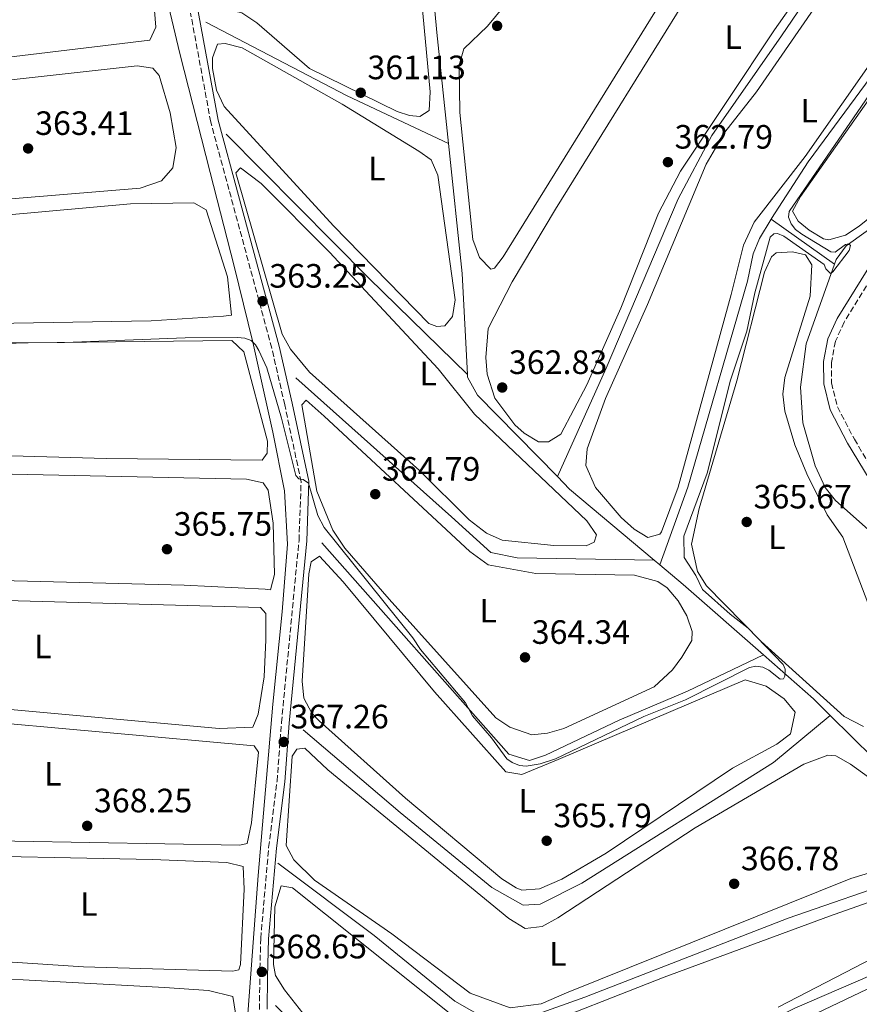
# Model space of a CAD drawing. Units: metres. Extents: x 618427 to 621895, y 4685482 to 4687853.
# Drawn here: x 620051 to 620300, y 4686730 to 4687021 of the extents above; entities that cross this region are included whole.
import ezdxf
from ezdxf.enums import TextEntityAlignment as Align

# ---------------------------------------------------------------- set-up
doc = ezdxf.new("R2010")
doc.units = ezdxf.units.M
doc.header["$MEASUREMENT"] = 0
doc.linetypes.add('DGN Style 3', pattern=[2.435890702152634, 1.739921930109024, -0.6959687720436097])
for name, color, linetype, lineweight in [('Acequia sin especificar', 4, 'Continuous', 0), ('Camino', 7, 'DGN Style 3', 0), ('Cota de punto acotado terreno', 7, 'Continuous', 0), ('Curva de nivel intermedia', 30, 'Continuous', 0), ('Etiqueta de uso rústico', 92, 'Continuous', 0), ('Línea de cambio de uso (parcela vista)', 92, 'Continuous', 0), ('Margen derecho', 7, 'Continuous', 0), ('Punto acotado terreno (símbolo)', 7, 'Continuous', 0)]:
    doc.layers.add(name, color=color, linetype=linetype, lineweight=lineweight)
doc.styles.add('Style-Arial', font='arial.ttf')

# ---------------------------------------------------------------- blocks, each defined once
blk = doc.blocks.new('5PATER')
at = {"layer": 'Punto acotado terreno (símbolo)', "linetype": 'Continuous', "lineweight": 0}
h = blk.add_hatch(color=51, dxfattribs=at)
edge = h.paths.add_edge_path()
edge.add_ellipse((0, 0), major_axis=(-0.1095731443231308, -0.1110710700762829), ratio=0.9994222409660317, start_angle=0, end_angle=360)

msp = doc.modelspace()

# ---------------------------------------------------------------- linework, layer by layer
at = {"layer": 'Acequia sin especificar', "color": 4, "linetype": 'Continuous', "lineweight": 0, "extrusion": (-0.7150127366474784, -0.06453223620407494, 0.6961266960276593), "elevation": -745645.5242740829, "flags": 128}
msp.add_lwpolyline([(-4612264.798387991, 723514.4761810263), (-4612297.915156479, 723513.7936527298), (-4612318.388908113, 723513.7797235809)], dxfattribs=at)
at = {"layer": 'Acequia sin especificar', "color": 4, "linetype": 'Continuous', "lineweight": 0, "elevation": 361, "flags": 128}
msp.add_lwpolyline([(620178.0700000003, 4686984.75), (620148, 4686998.859999999), (620106.1600000003, 4687020.689999999)], dxfattribs=at)
at = {"layer": 'Acequia sin especificar', "color": 4, "linetype": 'Continuous', "lineweight": 0, "extrusion": (-0.3352394511659452, -0.3321746741824813, 0.8816317236883654), "elevation": -1764465.478580434, "flags": 128}
msp.add_lwpolyline([(-2892816.098366958, 3296981.729944232), (-2892856.966824737, 3296981.051889107), (-2892917.022036833, 3296981.051889107)], dxfattribs=at)
at = {"layer": 'Acequia sin especificar', "color": 4, "linetype": 'Continuous', "lineweight": 0, "extrusion": (0.1771362786775793, 0.0334146413507441, 0.9836189305415284), "elevation": 266825.0363088258, "flags": 128}
msp.add_lwpolyline([(4490724.772370107, -1453962.637236398), (4490754.53976257, -1453966.742409472), (4490793.111583315, -1453969.959977557)], dxfattribs=at)
at = {"layer": 'Acequia sin especificar', "color": 4, "linetype": 'Continuous', "lineweight": 0, "extrusion": (-0.05493595459051483, 0.03554679423925844, 0.9978569367963229), "elevation": 132893.9834185051, "flags": 128}
msp.add_lwpolyline([(-4271997.128431257, -2021047.564944874), (-4271998.164767, -2021070.635086007), (-4271998.16505344, -2021070.641834059), (-4271998.367538007, -2021070.641834059)], dxfattribs=at)
at = {"layer": 'Acequia sin especificar', "color": 4, "linetype": 'Continuous', "lineweight": 0, "extrusion": (-0.1020464501752629, -0.0920305112896665, 0.990513456242968), "elevation": -494267.0941641529, "flags": 128}
msp.add_lwpolyline([(-3065126.022135607, 3565398.707041034), (-3065158.450021717, 3565394.122414291), (-3065163.600530266, 3565393.904098732)], dxfattribs=at)
at = {"layer": 'Acequia sin especificar', "color": 4, "linetype": 'Continuous', "lineweight": 0, "extrusion": (-0.01406404634647148, 0.0117902185011464, 0.9998315824918012), "elevation": 46899.77707915127, "flags": 128}
msp.add_lwpolyline([(620184.4647162969, 4686632.695355082), (620182.7943188881, 4686634.0954524)], dxfattribs=at)
at = {"layer": 'Acequia sin especificar', "color": 4, "linetype": 'Continuous', "lineweight": 0, "extrusion": (0.4474278540945761, 0.5542162988932974, 0.7018921636699885), "elevation": 2875302.482058435, "flags": 128}
msp.add_lwpolyline([(2461457.984949341, -2832843.52848526), (2461489.564868146, -2832845.437838105), (2461498.606601224, -2832845.676507211)], dxfattribs=at)
at = {"layer": 'Acequia sin especificar', "color": 4, "linetype": 'Continuous', "lineweight": 0, "extrusion": (0.3507386630332984, 0.414494946800642, 0.8397477772107215), "elevation": 2160528.63981456, "flags": 128}
msp.add_lwpolyline([(2553958.24740902, -3340720.22444706), (2553965.255304382, -3340720.869041967), (2553984.97005543, -3340721.329466901)], dxfattribs=at)
at = {"layer": 'Acequia sin especificar', "color": 4, "linetype": 'Continuous', "lineweight": 0}
for points in [[(620210.3300000001, 4686886.02, 363.1300000000047), (620224.7800000003, 4686918.17, 362), (620246.1399999997, 4686968.32, 362), (620256.0599999996, 4686987.130000001, 362), (620276.7699999996, 4687016.65, 362), (620321.1299999999, 4687082.029999999, 363.1199999999953)], [(620348.3399999999, 4687069.199999999, 363.8999999999942), (620307.7199999997, 4687010.66, 363.4499999999971), (620284.6699999999, 4686979.279999999, 364), (620273.7400000002, 4686962.529999999, 363.6000000000058)], [(620117.5899999999, 4686691.300000001, 369), (620118.2400000002, 4686721.430000001, 367), (620121.6900000004, 4686767.82, 367), (620126, 4686818.58, 367), (620128.7999999998, 4686845.99, 367), (620130.3200000003, 4686866.01, 367), (620129.4500000002, 4686881.779999999, 367), (620126, 4686899.180000001, 367), (620120.0999999996, 4686925.890000001, 365), (620114.5899999999, 4686948.430000001, 363), (620107.4699999997, 4686976.140000001, 363), (620098.4400000004, 4687011.41, 359), (620090.4600000001, 4687045.189999999, 359), (620089.0899999999, 4687049.76, 359.3099999999977)], [(620331.5999999996, 4686980.730000001, 365.320000000007), (620324.1699999999, 4686974.699999999, 365.320000000007), (620295.9199999999, 4686954.439999999, 364.820000000007), (620292.9100000003, 4686950.42, 365.0500000000029), (620292.4000000004, 4686948.980000001, 365.1100000000006)], [(620240.7000000002, 4686859.9, 363.8300000000018), (620249, 4686882.91, 363.6900000000023), (620266.6100000005, 4686943.960000001, 363.9799999999959), (620268.3799999999, 4686952.039999999, 364.2700000000041), (620270.2000000002, 4686956.640000001, 364.1699999999983), (620273.6355, 4686962.356100001, 363.6168000000035), (620273.7400000002, 4686962.529999999, 363.6000000000058)], [(620468.7599999999, 4686670.33, 373.9400000000023), (620459.2800000003, 4686686.850000001, 372.9600000000065), (620423.4100000003, 4686753.980000001, 371.3300000000018), (620394.5599999996, 4686778.430000001, 371.0800000000018), (620376.5599999996, 4686792.15, 370.4799999999959), (620328.7199999997, 4686844.710000001, 367.5500000000029), (620307.7599999999, 4686865.619999999, 366.8399999999965), (620292.7599999999, 4686878.930000001, 365.9499999999971), (620289.6600000003, 4686882.83, 366.1699999999983), (620286.7100000001, 4686889.210000001, 366.3000000000029), (620283.0499999998, 4686901.980000001, 366.1199999999953), (620282.4000000004, 4686912.550000001, 365.8500000000058), (620284.0800000001, 4686925.390000001, 366.0500000000029), (620292.4000000004, 4686948.980000001, 365.1100000000006)], [(620132.7999999998, 4686915.34, 364), (620178.9500000002, 4686874.09, 364), (620190.5999999996, 4686863.58, 364), (620198.3600000005, 4686861.960000001, 364), (620239.0300000003, 4686861.300000001, 363.7899999999936)], [(620210.3300000001, 4686886.02, 363.1300000000047), (620186.6699999999, 4686910.140000001, 362.8999999999942), (620183.7000000002, 4686915.5, 362.3300000000018), (620183.6600000003, 4686916.26, 362.320000000007)], [(620271.3600000005, 4686833.210000001, 365.3600000000006), (620248.8399999999, 4686822.390000001, 364.3399999999965), (620228.5899999999, 4686813.83, 364.570000000007), (620206.7999999998, 4686803.449999999, 364.5099999999948), (620202.0099999999, 4686801.890000001, 364.5899999999965), (620195.9500000002, 4686803.74, 364.6000000000058), (620140.5599999996, 4686866.41, 365)], [(620134.9500000002, 4686811, 367), (620163.7199999997, 4686786.470000001, 366.2599999999948), (620190.8600000005, 4686764.26, 365.6199999999953), (620200.1500000004, 4686758.970000001, 365.6399999999995), (620205.2000000002, 4686759.32, 365.5099999999948), (620217.5800000001, 4686765.5, 365.5099999999948), (620274.3399999999, 4686801.34, 365.6499999999942), (620291.1600000003, 4686815.24, 365.9600000000065)], [(620333.8300000001, 4686774.980000001, 367.6199999999953), (620324.3600000005, 4686784.439999999, 366.8600000000006), (620303.9400000004, 4686802.619999999, 366.4100000000035), (620291.1600000003, 4686815.24, 365.9600000000065)], [(620333.8300000001, 4686774.980000001, 367.6199999999953), (620313.5599999996, 4686767.24, 366.75), (620278.6799999997, 4686755.16, 366.8699999999953), (620218.4199999999, 4686731.75, 366.5299999999988), (620204.2999999998, 4686726.699999999, 366.5599999999977), (620194.9199999999, 4686724.33, 367.1600000000035), (620189.9699999997, 4686724.800000001, 367.179999999993), (620179.8899999997, 4686730.57, 366.8300000000018), (620156.0099999999, 4686750.02, 367.3099999999977), (620127.4500000002, 4686771.430000001, 367.6199999999953)], [(620347.5800000001, 4686761.24, 368.2200000000012), (620307.4699999997, 4686740.02, 367.0099999999948), (620280.6799999997, 4686728.52, 367.6199999999953), (620244.9600000001, 4686710.52, 367.4600000000065), (620205.6500000004, 4686691.77, 366.7200000000012), (620192.1600000003, 4686685.74, 367.1600000000035), (620182.9299999997, 4686680.140000001, 367.9499999999971), (620178.8700000001, 4686680.180000001, 368.2200000000012), (620174.8099999996, 4686682.08, 368.3699999999953), (620126.75, 4686729.310000001, 368)]]:
    msp.add_polyline3d(points, dxfattribs=at)
at = {"layer": 'Camino', "color": 7, "linetype": 'DGN Style 3', "lineweight": 0}
for points in [[(620122.0599999973, 4686728.120000001, 369.8699999999954), (620122.1299999988, 4686737.719999999, 368.5500000000031), (620122.4200000016, 4686749.170000002, 368.7400000000052), (620124.7699999985, 4686776.120000003, 367.7899999999936), (620127.2600000007, 4686795.789999999, 367.6000000000058), (620128.5700000006, 4686813.140000001, 366.6499999999942), (620133.7600000006, 4686867.13, 365.8899999999995), (620134.3799999976, 4686884.49, 364.9499999999972), (620129.5199999983, 4686907.330000004, 365.1399999999995), (620125.6799999982, 4686924.140000002, 364.0000000000001), (620107.6000000001, 4686991.130000001, 363.0500000000029), (620101.6499999978, 4687023.38, 361.9199999999984)], [(620305.7600000022, 4686948.739999998, 368.2400000000054), (620295.2800000014, 4686931.830000003, 367.0399999999936), (620292.6999999998, 4686926.13, 366.5899999999966), (620291.5199999998, 4686919.890000001, 366.2899999999935), (620291.5599999977, 4686913.780000002, 367.0399999999936), (620293.3199999991, 4686906.670000002, 367.0399999999936), (620298.329999998, 4686897.100000003, 367.3399999999965), (620306.2800000008, 4686883.79, 368.0899999999965)]]:
    msp.add_polyline3d(points, dxfattribs=at)
at = {"layer": 'Curva de nivel intermedia', "color": 30, "linetype": 'Continuous', "lineweight": 0, "elevation": 365.0000000000001, "flags": 128}
msp.add_lwpolyline([(620034.2600000015, 4686925.680000001), (620064.2500000009, 4686925.779999998), (620100.0099999993, 4686927.2), (620115.5700000006, 4686927.24), (620117.7200000009, 4686927.059999999), (620119.6100000018, 4686926.410000001), (620120.8200000012, 4686925.119999999), (620121.8899999995, 4686923.409999999), (620124.1800000007, 4686918.289999999), (620128.5900000005, 4686903.34), (620132.8300000008, 4686886.350000001), (620133.7400000005, 4686885.409999998), (620135.0000000012, 4686885.17), (620136.5800000014, 4686884.060000001), (620139.3700000009, 4686874.519999999), (620141.2400000017, 4686870.980000001), (620167.4400000003, 4686838.239999999), (620169.8000000007, 4686834.76), (620183.0799999998, 4686818.930000001), (620185.2100000001, 4686815.13), (620190.7500000009, 4686808.639999999), (620195.3200000019, 4686802.390000001), (620196.9600000003, 4686801.25), (620199.0700000003, 4686800.449999999), (620201.0599999996, 4686800.230000001), (620205.2199999993, 4686800.880000001), (620209.75, 4686802.359999998), (620235.9500000009, 4686814.88), (620248.28, 4686819.88), (620267.2099999998, 4686829.46), (620269.1700000003, 4686829.810000001), (620271.2199999997, 4686829.569999999), (620273.0200000014, 4686828.680000001), (620276.3400000005, 4686826.02), (620277.3399999996, 4686826.119999998), (620277.7100000007, 4686826.909999999), (620277.8400000003, 4686828.91), (620277.2100000001, 4686830.31), (620266.8800000013, 4686841.069999999), (620261.5599999994, 4686845.210000001), (620253.2800000003, 4686852.55), (620251.3400000001, 4686856.699999998), (620247.8399999997, 4686862.009999999), (620247.8300000008, 4686868.350000001), (620254.7199999996, 4686887.009999999), (620261.6300000009, 4686914.58), (620266.4299999997, 4686929.12), (620268.8500000006, 4686940.539999999), (620273.4100000003, 4686957.02), (620274.4400000006, 4686958.01), (620275.5800000007, 4686958.039999999), (620277.3799999999, 4686957.34), (620289.3499999993, 4686948.930000001), (620289.8800000013, 4686947.63), (620291.2300000014, 4686946.259999999), (620291.9199999997, 4686946.680000001), (620296.8000000014, 4686953.01), (620297.2000000015, 4686954.55), (620296.6100000015, 4686954.980000001), (620295.6700000004, 4686954.829999999), (620292.5999999993, 4686952.59), (620291.360000001, 4686952.649999999), (620282.74, 4686957.92), (620280.9000000004, 4686959.239999999), (620279.5700000004, 4686960.980000001), (620278.7700000004, 4686962.960000001), (620278.9500000012, 4686964.569999999), (620306.0599999996, 4687004.039999999)], dxfattribs=at)
at = {"layer": 'Línea de cambio de uso (parcela vista)', "color": 92, "linetype": 'Continuous', "lineweight": 0}
for points in [[(620257.2800000003, 4687097.119999999, 361.5800000000018), (620253.6799999997, 4687095.600000001, 361.5800000000018), (620246.6299999999, 4687088.470000001, 361.5800000000018), (620189.6200000001, 4687019.58, 361.1999999999971), (620182.5800000001, 4687012.850000001, 361.1999999999971), (620181.2100000001, 4687008.02, 361.1999999999971), (620181.3899999997, 4686993.99, 361.3899999999995), (620185.2300000006, 4686956.32, 361.3899999999995), (620187.2000000002, 4686950.980000001, 361.3899999999995), (620190.5899999999, 4686947.5, 361.1999999999971), (620191.6600000003, 4686947.779999999, 361.1999999999971), (620194.2100000001, 4686951.15, 361.3899999999995), (620259.3799999999, 4687056.25, 361.6000000000058), (620279.4100000003, 4687086.369999999, 361.7700000000041), (620279.8200000003, 4687089.949999999, 361.7700000000041), (620277.4100000003, 4687091.619999999, 361.7700000000041), (620257.2800000003, 4687097.119999999, 361.5800000000018)], [(620207.6600000003, 4686896.300000001, 362.7899999999936), (620204.7599999999, 4686896.350000001, 362.9799999999959), (620200.5, 4686898.859999999, 362.7599999999948), (620197.7599999999, 4686901.33, 362.6000000000058), (620191.7400000002, 4686909.32, 362.4400000000023), (620189.5099999999, 4686916.380000001, 362.3699999999953), (620189.0700000003, 4686921.369999999, 362.3800000000047), (620189.8300000001, 4686929.949999999, 363.1999999999971), (620196.9699999997, 4686943.77, 362.2200000000012), (620209.75, 4686965.25, 361.6499999999942), (620250.9800000006, 4687031.800000001, 362.4100000000035), (620283.2999999998, 4687085.730000001, 362.0399999999936), (620287.7000000002, 4687088.220000001, 361.5299999999988), (620293.5999999996, 4687087.65, 361.4100000000035), (620314.4900000002, 4687081.680000001, 362.4100000000035), (620316.3399999999, 4687079.939999999, 362.2200000000012), (620303.8600000005, 4687060, 362.2200000000012), (620274.6799999997, 4687018.449999999, 362.3600000000006), (620246.8099999996, 4686976.609999999, 361.8099999999977), (620240.2800000003, 4686964.130000001, 361.8500000000058), (620229.1299999999, 4686936, 362.6000000000058), (620219.0199999996, 4686913.220000001, 362.0399999999936), (620211.3399999999, 4686898.630000001, 362.7899999999936), (620207.6600000003, 4686896.300000001, 362.7899999999936)], [(620237.1600000003, 4686867.99, 363.7299999999959), (620233.0599999996, 4686870.460000001, 363.8899999999995), (620229.1900000004, 4686873.890000001, 364.0800000000018), (620221.6200000001, 4686882.76, 364.1000000000058), (620218.7100000001, 4686889.279999999, 363.9199999999983), (620219.0999999996, 4686894.26, 363.570000000007), (620224.5499999998, 4686909.220000001, 363.7299999999959), (620237.0599999996, 4686937, 363.3600000000006), (620254.4199999999, 4686978.680000001, 363.0299999999988), (620259.9600000001, 4686988.140000001, 362.9499999999971), (620269.2999999998, 4687000.08, 362.9799999999959), (620289.1399999997, 4687028.91, 363.5299999999988), (620317.4299999997, 4687072.74, 363.3500000000058)], [(620290.7100000001, 4686956.180000001, 364.8600000000006), (620289.1699999999, 4686956.5, 364.8600000000006), (620284.9000000004, 4686959.09, 364.8600000000006), (620281.7000000002, 4686961.699999999, 364.8600000000006), (620280.0099999999, 4686964.680000001, 364.8600000000006), (620282.3499999996, 4686969.09, 364.6699999999983), (620314.6600000003, 4687014.930000001, 365.2400000000052), (620350.0199999996, 4687065.720000001, 364.8600000000006), (620352.7400000002, 4687068, 364.8600000000006), (620357.2300000006, 4687068.939999999, 364.8600000000006), (620366.3700000001, 4687068.289999999, 364.4799999999959), (620370.9500000002, 4687066.359999999, 364.7799999999988), (620376.8099999996, 4687062.560000001, 364.9400000000023), (620381.7699999996, 4687057.480000001, 365.0500000000029), (620385.8099999996, 4687048.310000001, 365.2100000000065), (620387.75, 4687039.859999999, 365.2400000000052), (620387.8600000005, 4687034.09, 365.2400000000052), (620385.9000000004, 4687029.65, 365.2400000000052), (620339.4600000001, 4686991, 365.0500000000029), (620321.0099999999, 4686977.42, 365.2400000000052), (620299.7800000003, 4686960.220000001, 365.2400000000052), (620295.6900000004, 4686957.619999999, 364.8600000000006), (620290.7100000001, 4686956.180000001, 364.8600000000006)], [(620337.3499999996, 4687057.560000001, 363.3500000000058), (620283.7100000001, 4686980.91, 363.9199999999983), (620268.6399999997, 4686961.470000001, 363.3500000000058), (620265.5, 4686954.58, 363.7299999999959), (620261.8499999996, 4686940.050000001, 362.9799999999959), (620246.1500000004, 4686882.880000001, 363.5599999999977), (620241.1900000004, 4686869.710000001, 363.7100000000065), (620240.6900000004, 4686868.970000001, 363.7299999999959), (620237.1600000003, 4686867.99, 363.7299999999959)], [(619905.0099999999, 4686993.130000001, 362.1499999999942), (619899.9699999997, 4686994.130000001, 362.1499999999942), (619899.4900000002, 4686994.720000001, 362.1499999999942), (619888.9299999997, 4687020.130000001, 362.1499999999942), (619910.3499999996, 4687023.800000001, 362.1499999999942), (619962.4500000002, 4687030.689999999, 361.5800000000018), (620028.1900000004, 4687038.109999999, 361.7700000000041), (620074.9000000004, 4687044.52, 361.7700000000041), (620084.7800000003, 4687042.5, 361.7700000000041), (620088.7000000002, 4687035.49, 361.9600000000065), (620090.2999999998, 4687030.75, 362.1399999999995), (620090.7599999999, 4687026.640000001, 361.9600000000065), (620091.3799999999, 4687019.26, 362.1499999999942), (620089.5999999996, 4687015.4, 361.9600000000065), (619905.0099999999, 4686993.130000001, 362.1499999999942)], [(620169.6100000005, 4686992.77, 361.0099999999948), (620166.5099999999, 4686993.09, 361.0099999999948), (620162.8300000001, 4686994.279999999, 361.0099999999948), (620136.8499999996, 4687006.949999999, 361.1999999999971), (620121.2400000002, 4687020.52, 361.0099999999948), (620116.7999999998, 4687023.470000001, 361.0099999999948), (620109.3399999999, 4687025.27, 361.1999999999971), (620105.1900000004, 4687028.199999999, 361.1999999999971), (620103.2300000006, 4687036.869999999, 361.0099999999948), (620104.5199999996, 4687040.060000001, 361.0099999999948), (620111.54, 4687042.57, 361.0099999999948), (620126.8899999997, 4687042.710000001, 361.0099999999948), (620143.04, 4687040.91, 360.8300000000018), (620159.5, 4687037.09, 360.6399999999995), (620166.3700000001, 4687035.09, 360.6399999999995), (620168.2999999998, 4687033.82, 360.8300000000018), (620169.7300000006, 4687030.9, 361.0099999999948), (620172.5800000001, 4687000.029999999, 361.0099999999948), (620172.3399999999, 4686994.59, 360.8300000000018), (620169.6100000005, 4686992.77, 361.0099999999948)], [(620174.6399999997, 4686930.550000001, 361.3899999999995), (620172.2199999997, 4686931.439999999, 361.5800000000018), (620144.0300000003, 4686960.390000001, 361.7700000000041), (620111.5599999996, 4686995.720000001, 362.1399999999995), (620109.29, 4687000.609999999, 362.1699999999983), (620108.1200000001, 4687006.960000001, 362.0399999999936), (620108.1500000004, 4687010.15, 361.9600000000065), (620109.6399999997, 4687014.210000001, 361.9600000000065), (620111.8799999999, 4687014.390000001, 361.7700000000041), (620116.9100000003, 4687013.09, 361.7700000000041), (620146.54, 4686996.42, 361.7700000000041), (620169.2400000002, 4686982.49, 361.7700000000041), (620172.9000000004, 4686979.939999999, 361.5800000000018), (620174.9299999997, 4686975.350000001, 361.5800000000018), (620180.04, 4686938.460000001, 361.5800000000018), (620179.2199999997, 4686933.52, 361.3899999999995), (620176.9699999997, 4686930.730000001, 361.3899999999995), (620174.6399999997, 4686930.550000001, 361.3899999999995)], [(619925.2000000002, 4686958.230000001, 363.2799999999988), (619918.6100000005, 4686958.970000001, 363.2799999999988), (619914.0599999996, 4686961.09, 363.2799999999988), (619903.9699999997, 4686984.600000001, 362.8999999999942), (619906.1200000001, 4686985.939999999, 363.0899999999965), (619913.0199999996, 4686987.529999999, 363.0899999999965), (619937.1100000005, 4686991.24, 363.0899999999965), (620085.8499999996, 4687007.76, 363.0899999999965), (620090.4100000003, 4687007.050000001, 363.0899999999965), (620092.3300000001, 4687004.9, 363.0899999999965), (620095.5999999996, 4686993.869999999, 363.0899999999965), (620097.4000000004, 4686983.609999999, 363.0899999999965), (620096.3799999999, 4686977.51, 363.0899999999965), (620092.9900000002, 4686973.74, 363.0899999999965), (620086.6600000003, 4686971.539999999, 363.0899999999965), (619925.2000000002, 4686958.230000001, 363.2799999999988)], [(620218.8300000001, 4686865.49, 362.5299999999988), (620209.2300000006, 4686865.57, 362.7200000000012), (620193.9100000003, 4686867.24, 362.9100000000035), (620189.3600000005, 4686869.230000001, 363.4100000000035), (620184.1799999997, 4686873.189999999, 363.4799999999959), (620169.4600000001, 4686887.890000001, 363.4799999999959), (620136.9000000004, 4686916.970000001, 363.4400000000023), (620131.2199999997, 4686923.82, 363.2899999999936), (620128.8200000003, 4686928.220000001, 363.1199999999953), (620115.0599999996, 4686976.039999999, 363.1000000000058), (620116.4299999997, 4686977.59, 363.1000000000058), (620122.5800000001, 4686972.869999999, 363.1000000000058), (620142.7999999998, 4686952.539999999, 362.5299999999988), (620175.0199999996, 4686917.939999999, 362.9100000000035), (620185.7800000003, 4686904.560000001, 363.1000000000058), (620219.0899999999, 4686872.960000001, 362.9100000000035), (620221.8700000001, 4686868.76, 362.7200000000012), (620221.1699999999, 4686866.630000001, 362.5299999999988), (620218.8300000001, 4686865.49, 362.5299999999988)], [(619932.9900000002, 4686929.529999999, 364.1900000000023), (619929.4299999997, 4686930.359999999, 364.0399999999936), (619926.4500000002, 4686933.100000001, 364.0399999999936), (619922.1500000004, 4686941.57, 364.0399999999936), (619920.4600000001, 4686948.09, 363.8500000000058), (619921.4600000001, 4686951.57, 363.8500000000058), (619928.2599999999, 4686952.869999999, 363.8500000000058), (620083.8700000001, 4686966.84, 363.8500000000058), (620102.5999999996, 4686967.180000001, 363.8500000000058), (620106.2699999996, 4686965.109999999, 363.8500000000058), (620112.5599999996, 4686945.24, 363.8500000000058), (620113.7699999996, 4686933.91, 363.8500000000058), (620111.3499999996, 4686933.539999999, 363.8500000000058), (620089.9400000004, 4686932.199999999, 363.8500000000058), (619932.9900000002, 4686929.529999999, 364.1900000000023)], [(620301, 4686811.939999999, 365.6199999999953), (620295.29, 4686814.880000001, 365.2400000000052), (620270.7400000002, 4686837.180000001, 365.3500000000058), (620254.5199999996, 4686853.699999999, 365.6199999999953), (620251.8799999999, 4686857.949999999, 365.6399999999995), (620250.0899999999, 4686866.029999999, 365.4799999999959), (620252.3700000001, 4686876.600000001, 365.2400000000052), (620263.5099999999, 4686914.4, 365.2400000000052), (620271.6799999997, 4686946.640000001, 365.429999999993), (620273.7800000003, 4686951.140000001, 365.2700000000041), (620275.1500000004, 4686952.359999999, 365.2400000000052), (620279.9900000002, 4686952.699999999, 365.2400000000052), (620283.8099999996, 4686951.74, 365.2400000000052), (620285.7000000002, 4686948.84, 365.2400000000052), (620285.2300000006, 4686939.5, 365.429999999993), (620277.7599999999, 4686915.430000001, 365.429999999993), (620277.1399999997, 4686910.449999999, 365.5399999999936), (620277.7300000006, 4686905.42, 365.6100000000006), (620280.7000000002, 4686895.439999999, 365.4900000000052), (620284.2599999999, 4686886.82, 365.3600000000006), (620290.2300000006, 4686874.730000001, 365.2400000000052), (620294.9299999997, 4686868.119999999, 365.2400000000052), (620302.3099999996, 4686848.66, 365.5599999999977)], [(620122.8399999999, 4686890.859999999, 364.9900000000052), (620076.6600000003, 4686891.430000001, 364.9900000000052), (619946.3200000003, 4686895.01, 365.179999999993), (619942.3600000005, 4686897.08, 365.179999999993), (619939.7199999997, 4686901.41, 365.179999999993), (619931.9600000001, 4686918.99, 365.179999999993), (619932, 4686923.350000001, 364.9900000000052), (619982.75, 4686923.699999999, 365.1300000000047), (620053.5199999996, 4686925.720000001, 364.8399999999965), (620113.8099999996, 4686926.34, 364.6100000000006), (620117.3700000001, 4686923.02, 364.8000000000029), (620124.4299999997, 4686896.57, 364.8000000000029), (620124.3099999996, 4686892.980000001, 364.9900000000052), (620122.8399999999, 4686890.859999999, 364.9900000000052)], [(620135.8499999996, 4686908.65, 364.2400000000052), (620134.5800000001, 4686907.300000001, 364.2400000000052), (620139.0300000003, 4686881.75, 364.6100000000006), (620143.7400000002, 4686870.140000001, 364.7100000000065), (620147.3300000001, 4686864.810000001, 364.8000000000029), (620160.4500000002, 4686849.710000001, 364.4400000000023), (620192.1299999999, 4686814.58, 364.429999999993), (620196.2000000002, 4686811.76, 364.4400000000023), (620202.7599999999, 4686809.449999999, 364.2400000000052), (620207.4199999999, 4686810, 364.2400000000052), (620212.2199999997, 4686811.390000001, 363.8699999999953), (620238.9699999997, 4686823.77, 363.8600000000006), (620244.4000000004, 4686828.710000001, 364.0599999999977), (620247.1799999997, 4686832.470000001, 364.2400000000052), (620250.1299999999, 4686837.49, 364.2400000000052), (620250.25, 4686840.109999999, 364.2400000000052), (620248.7100000001, 4686844.789999999, 364.1699999999983), (620246.1500000004, 4686849.26, 364.0500000000029), (620242.8399999999, 4686853.07, 363.929999999993), (620240.0899999999, 4686854.939999999, 363.8600000000006), (620233.1200000001, 4686856.84, 363.8600000000006), (620203.9199999999, 4686857.27, 364.429999999993), (620189.7699999996, 4686859.890000001, 364.2599999999948), (620184.3799999999, 4686863.810000001, 364.2400000000052), (620141.25, 4686903.949999999, 364.2400000000052), (620135.8499999996, 4686908.65, 364.2400000000052)], [(620125.3399999999, 4686852.52, 365.929999999993), (620123.6900000004, 4686852.630000001, 365.929999999993), (620099.6900000004, 4686853.83, 365.7299999999959), (619964.1500000004, 4686857.32, 365.929999999993), (619959.5599999996, 4686859.26, 365.929999999993), (619956.0499999998, 4686863.4, 365.75), (619946.2400000002, 4686885.699999999, 365.75), (619946.75, 4686888.890000001, 365.75), (620118.2300000006, 4686885.27, 365.3699999999953), (620123.1100000005, 4686884.199999999, 365.3699999999953), (620124.6100000005, 4686882.02, 365.75), (620126.0800000001, 4686872.210000001, 365.75), (620126.54, 4686856.980000001, 365.929999999993), (620125.3399999999, 4686852.52, 365.929999999993)], [(620199.8300000001, 4686797.779999999, 365.5599999999977), (620210.5499999998, 4686802.140000001, 365.5800000000018), (620266, 4686825.76, 365.1999999999971), (620272.1900000004, 4686823.91, 365.5800000000018), (620277.5099999999, 4686820.17, 365.5800000000018), (620280.7800000003, 4686816.25, 365.5800000000018), (620279.4100000003, 4686809.83, 365.3899999999995), (620275.2999999998, 4686806.720000001, 365.3399999999965), (620262.2300000006, 4686799.600000001, 365.1999999999971), (620224.8200000003, 4686774.380000001, 365.3699999999953), (620211.6299999999, 4686766.699999999, 365.3699999999953), (620205.0099999999, 4686763.84, 365.3699999999953), (620199.7699999996, 4686763.5, 365.3699999999953), (620198.1200000001, 4686764.15, 365.3699999999953), (620193.8799999999, 4686766.84, 365.3699999999953), (620165.3099999996, 4686790.730000001, 365.7200000000012), (620139.7400000002, 4686813.65, 365.75), (620137.5499999998, 4686815.92, 365.75), (620135.2300000006, 4686820.380000001, 365.75), (620134.7300000006, 4686825.380000001, 365.75), (620136.7000000002, 4686857.230000001, 365.75), (620137.4000000004, 4686860.810000001, 365.75), (620139.8399999999, 4686862.439999999, 365.75), (620146.8600000005, 4686854.82, 365.75), (620173.9400000004, 4686822.220000001, 365.9400000000023), (620195, 4686798.480000001, 365.5599999999977), (620199.8300000001, 4686797.779999999, 365.5599999999977)], [(620110.0999999996, 4686811.380000001, 366.8800000000047), (619975.5199999996, 4686823.67, 367.070000000007), (619971.6699999999, 4686827.189999999, 367.070000000007), (619965.5499999998, 4686840.83, 366.6100000000006), (619962.8300000001, 4686849.380000001, 366.5), (619964.2999999998, 4686851.109999999, 366.5), (619967.79, 4686851.470000001, 366.6900000000023), (620122.3799999999, 4686847.210000001, 366.6900000000023), (620123.9199999999, 4686845.449999999, 366.6900000000023), (620123.9699999997, 4686837.640000001, 366.6900000000023), (620123.4800000006, 4686826.640000001, 366.6900000000023), (620121.6399999997, 4686815.600000001, 366.6900000000023), (620120.0599999996, 4686811.730000001, 366.8800000000047), (620110.0999999996, 4686811.380000001, 366.8800000000047)], [(620116.1900000004, 4686776.84, 367.4499999999971), (620049.5899999999, 4686778.02, 367.6900000000023), (619995.4299999997, 4686780.600000001, 367.6900000000023), (619992.9299999997, 4686781.619999999, 367.6399999999995), (619989.7800000003, 4686785.51, 367.8099999999977), (619982.0599999996, 4686801.730000001, 367.7299999999959), (619976.8099999996, 4686815.119999999, 367.4499999999971), (619977.9000000004, 4686818.210000001, 367.4499999999971), (619989.1600000003, 4686818.039999999, 367.4499999999971), (620120.5, 4686806.199999999, 367.4499999999971), (620121.75, 4686804.34, 367.4499999999971), (620119.6399999997, 4686783.41, 367.4499999999971), (620118.4199999999, 4686777.300000001, 367.4499999999971), (620116.1900000004, 4686776.84, 367.4499999999971)], [(620315.2000000002, 4686772.390000001, 366.6100000000006), (620297.2800000003, 4686766.930000001, 365.9499999999971), (620213.0199999996, 4686733.050000001, 366.8899999999995), (620205.5499999998, 4686729.800000001, 366.8899999999995), (620196.3600000005, 4686728.539999999, 366.8899999999995), (620184.4600000001, 4686732.9, 366.8899999999995), (620161.2300000006, 4686750.550000001, 366.8899999999995), (620138.3700000001, 4686766.449999999, 367.0800000000018), (620132.2100000001, 4686772.42, 367.0800000000018), (620129.9100000003, 4686776.710000001, 367.0800000000018), (620131.7800000003, 4686803.17, 367.0800000000018), (620133.1500000004, 4686805.199999999, 367.0800000000018), (620135.4800000006, 4686805.57, 367.0800000000018), (620142.3200000003, 4686799.109999999, 366.8899999999995), (620195.9000000004, 4686755.02, 366.8899999999995), (620200.7400000002, 4686752.130000001, 366.8899999999995)], [(620200.7400000002, 4686752.130000001, 366.8899999999995), (620205.7699999996, 4686752.710000001, 366.8899999999995), (620210.4500000002, 4686755.289999999, 366.7100000000065), (620251.1500000004, 4686781.970000001, 366.5399999999936), (620283.3300000001, 4686800.82, 366.320000000007), (620290.4900000002, 4686803.49, 366.5200000000041), (620292.7999999998, 4686803.279999999, 366.3300000000018), (620297.2199999997, 4686800.83, 366.4199999999983), (620306.0499999998, 4686794.359999999, 366.5200000000041)], [(620114.1399999997, 4686739.41, 368.5899999999965), (620069.8700000001, 4686740.75, 368.5500000000029), (620012.5199999996, 4686744.5, 368.3999999999942), (620008.0700000003, 4686745.99, 368.3999999999942), (620005.0300000003, 4686750.060000001, 368.3999999999942), (619997.8600000005, 4686763.550000001, 368.2899999999936), (619995.1699999999, 4686770.930000001, 368.2100000000065), (619997.2300000006, 4686773.529999999, 368.2100000000065), (619999.8499999996, 4686773.9, 368.2100000000065), (620022.1699999999, 4686773.91, 368.2100000000065), (620090.3099999996, 4686772.560000001, 368.2100000000065), (620112.3600000005, 4686771.630000001, 368.2100000000065), (620117.2300000006, 4686770.49, 368.2100000000065), (620117.5599999996, 4686763.77, 368.429999999993), (620116.3899999997, 4686741.430000001, 368.5899999999965), (620115.8899999997, 4686739.880000001, 368.5899999999965), (620114.1399999997, 4686739.41, 368.5899999999965)], [(620200.1900000004, 4686721.289999999, 367.5200000000041), (620241.9299999997, 4686737.699999999, 367.4600000000065), (620290.9000000004, 4686755.779999999, 366.8800000000047), (620328.4100000003, 4686768.960000001, 367.8399999999965), (620330.04, 4686769.27, 367.8399999999965), (620334.75, 4686767.680000001, 368.3999999999942), (620339.5099999999, 4686765.32, 368.2200000000012), (620339.6100000005, 4686761.65, 368.0299999999988), (620306.8200000003, 4686744.869999999, 366.429999999993), (620275.7300000006, 4686728.810000001, 367.7200000000012)], [(620136, 4686725.66, 367.8300000000018), (620129.4699999997, 4686733.960000001, 367.8300000000018), (620126.79, 4686738.15, 367.8300000000018), (620126.2400000002, 4686741.4, 367.8300000000018), (620126.5700000003, 4686758.52, 367.8300000000018), (620128.4600000001, 4686764.720000001, 367.6399999999995), (620131.8499999996, 4686764.109999999, 367.6399999999995), (620180.2400000002, 4686725.49, 367.8300000000018)], [(620192.4699999997, 4686659.609999999, 368.9700000000012), (620185.1399999997, 4686665.59, 368.9700000000012), (620182.0700000003, 4686669.58, 368.9700000000012), (620181.3200000003, 4686672.600000001, 368.9700000000012), (620182.2199999997, 4686675.689999999, 368.9700000000012), (620184.3499999996, 4686677.15, 368.9700000000012), (620207.8399999999, 4686688.869999999, 368.9700000000012), (620252.8499999996, 4686710.619999999, 368.1900000000023), (620319.3399999999, 4686742.27, 368.7799999999988), (620343.2400000002, 4686752.5, 368.7799999999988), (620345.4699999997, 4686753.050000001, 368.7799999999988), (620350.2800000003, 4686752.710000001, 368.3999999999942), (620364.4100000003, 4686743.52, 368.9700000000012), (620366.5700000003, 4686738.83, 368.9900000000052), (620366.4900000002, 4686736.84, 368.9700000000012), (620364.7999999998, 4686733.930000001, 368.5899999999965), (620315.6600000003, 4686711.189999999, 368.2200000000012), (620260.6200000001, 4686687.310000001, 368.9600000000065), (620226.5199999996, 4686671.15, 368.7299999999959), (620207.9100000003, 4686663.08, 368.9700000000012), (620202.4699999997, 4686660.689999999, 368.9700000000012), (620197.4600000001, 4686659.74, 368.9700000000012), (620192.4699999997, 4686659.609999999, 368.9700000000012)], [(620105.9600000001, 4686695.560000001, 369.7400000000052), (620085.6699999999, 4686698.220000001, 369.5299999999988), (620026.8799999999, 4686708.060000001, 369.6699999999983), (620023.7800000003, 4686709.680000001, 369.7200000000012), (620020.4500000002, 4686713.480000001, 369.6000000000058), (620010.7000000002, 4686735.49, 369.1600000000035), (620011.5899999999, 4686738.100000001, 368.9700000000012), (620035.5099999999, 4686737.730000001, 368.9700000000012), (620093.8700000001, 4686734.57, 369.1600000000035), (620106.9199999999, 4686733.74, 369.1600000000035), (620114.1799999997, 4686731.939999999, 369.1600000000035), (620114.9299999997, 4686726.980000001, 369.1600000000035), (620114.7199999997, 4686703.609999999, 369.3500000000058), (620113.7100000001, 4686697.99, 369.5299999999988), (620110.9699999997, 4686695.779999999, 369.7200000000012), (620105.9600000001, 4686695.560000001, 369.7400000000052)]]:
    msp.add_polyline3d(points, dxfattribs=at)
at = {"layer": 'Margen derecho', "color": 7, "linetype": 'Continuous', "lineweight": 0}
for points in [[(620124.3599999994, 4686728.15, 369.8699999999954), (620124.44, 4686737.680000001, 368.5500000000031), (620124.7199999993, 4686749.04, 368.7400000000052), (620127.0700000006, 4686775.870000001, 367.7899999999936), (620129.5599999984, 4686795.559999999, 367.6000000000058), (620130.8599999994, 4686812.950000001, 366.6499999999942), (620136.0599999984, 4686866.980000001, 365.8899999999995), (620136.6999999998, 4686884.690000001, 364.9499999999972), (620131.7699999991, 4686907.820000002, 365.1399999999995), (620127.9200000024, 4686924.700000001, 364.0000000000001), (620109.8500000008, 4686991.640000002, 363.0500000000029), (620103.9099999998, 4687023.850000001, 361.9199999999984)], [(620303.9200000004, 4686950.120000003, 368.2400000000054), (620293.2499999999, 4686932.920000002, 367.0399999999936), (620290.5000000005, 4686926.830000003, 366.5899999999966), (620289.2199999974, 4686920.100000003, 366.2899999999935), (620289.2699999989, 4686913.489999999, 367.0399999999936), (620291.1599999998, 4686905.850000001, 367.0399999999936), (620296.3299999975, 4686895.980000001, 367.3399999999965), (620304.3399999985, 4686882.559999999, 368.0899999999965)]]:
    msp.add_polyline3d(points, dxfattribs=at)

# ---------------------------------------------------------------- block references
at = {"layer": 'Punto acotado terreno (símbolo)', "color": 7, "linetype": 'Continuous', "lineweight": 0, "xscale": 10, "yscale": 10, "zscale": 10}
for p in [(620192.4699999976, 4687019.620000003, 361.8000000000034), (620152.0500000011, 4686999.81, 361.1300000000056), (620053.4899999986, 4686983.289999999, 363.4100000000039), (620243.0699999998, 4686979.239999999, 362.7899999999936), (620122.9800000003, 4686938.030000002, 363.2500000000005), (620193.9699999974, 4686912.440000001, 362.8300000000022), (620156.3500000016, 4686880.830000003, 364.7899999999936), (620266.4099999998, 4686872.59, 365.6699999999987), (620094.6400000005, 4686864.510000002, 365.7499999999995), (620200.7300000011, 4686832.45, 364.3399999999965), (620129.23, 4686807.390000002, 367.2599999999948), (620070.999999999, 4686782.520000001, 368.25), (620207.1499999983, 4686778.100000002, 365.7899999999936), (620262.6999999993, 4686765.340000002, 366.7799999999988), (620122.7600000014, 4686739.239999999, 368.6499999999942)]:
    msp.add_blockref('5PATER', p, dxfattribs=at)

# ---------------------------------------------------------------- texts
at = {"layer": 'Cota de punto acotado terreno', "color": 7, "linetype": 'Continuous', "lineweight": 0, "style": 'Style-Arial'}
for s, p in [('361.13', (620154.0399999986, 4687003.809999998, 361.1300000000047)), ('363.41', (620055.57, 4686987.29, 363.4100000000035)), ('362.79', (620245.0500000007, 4686983.239999998, 362.7899999999936)), ('363.25', (620124.9699999979, 4686942.030000002, 363.25)), ('362.83', (620195.9600000017, 4686916.440000001, 362.8300000000018)), ('364.79', (620158.329999998, 4686884.83, 364.7899999999936)), ('365.67', (620268.4600000022, 4686876.59, 365.6699999999983)), ('365.75', (620096.629999998, 4686868.510000003, 365.75)), ('364.34', (620202.710000002, 4686836.449999998, 364.3399999999965)), ('367.26', (620131.2100000008, 4686811.390000001, 367.2599999999948)), ('368.25', (620072.9899999987, 4686786.52, 368.25)), ('365.79', (620209.1299999993, 4686782.100000002, 365.7899999999936)), ('366.78', (620264.6800000002, 4686769.34, 366.7799999999988)), ('368.65', (620124.7399999977, 4686743.239999999, 368.6499999999942))]:
    msp.add_text(s, height=7.000000000000002, dxfattribs=at).set_placement(p)
at = {"layer": 'Etiqueta de uso rústico', "color": 92, "linetype": 'Continuous', "lineweight": 0, "style": 'Style-Arial'}
for p in [(620262.4414203793, 4687016.280009999, 362.4499999999971), (620284.9314203773, 4686994.50001, 363.6399999999995), (620156.8214203779, 4686977.32001, 361.7700000000041), (620172.0414203773, 4686916.57001, 362.9900000000052), (620275.3314203818, 4686868.060009997, 365.5299999999988), (620189.7814203801, 4686846.290009997, 364.3300000000018), (620057.8914203789, 4686835.710010001, 366.8600000000006), (620060.7914203779, 4686797.950009999, 368.1499999999942), (620201.3814203786, 4686789.930009999, 365.6600000000035), (620071.5314203801, 4686759.360009998, 368.3500000000058), (620210.4214203799, 4686744.550010001, 366.8699999999953)]:
    msp.add_text('L', height=7.000000000000002, dxfattribs=at).set_placement(p, align=Align.MIDDLE_CENTER)

doc.saveas('drawing.dxf')
